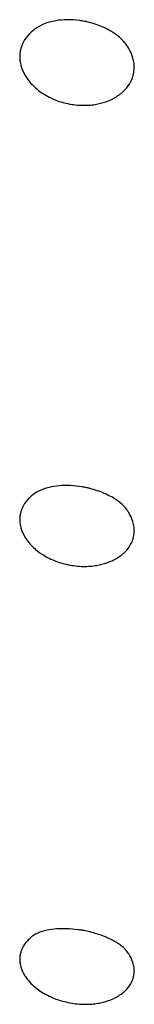
# Model space of a CAD drawing. Units: millimetres. Extents: x 696 to 1510, y 543 to 2573.
# Drawn here: x 1403 to 1405, y 1103 to 1115 of the extents above; entities that cross this region are included whole.
import ezdxf

# ---------------------------------------------------------------- set-up
doc = ezdxf.new("R2010")
doc.units = ezdxf.units.MM
doc.header["$LTSCALE"] = 10
doc.layers.add('Spigoli visibili(ISO)', color=179, linetype='Continuous', lineweight=25, true_color=0x262659)

msp = doc.modelspace()

# ---------------------------------------------------------------- linework, layer by layer
at = {"layer": 'Spigoli visibili(ISO)'}
for points, knots in [([(1404.77, 1114.986), (1404.745, 1115.015), (1404.716, 1115.044), (1404.652, 1115.094), (1404.62, 1115.115), (1404.557, 1115.151), (1404.526, 1115.166), (1404.442, 1115.202), (1404.383, 1115.222), (1404.315, 1115.238), (1404.307, 1115.24), (1404.292, 1115.243), (1404.285, 1115.244), (1404.259, 1115.249), (1404.24, 1115.252), (1404.168, 1115.262), (1404.116, 1115.265), (1404.018, 1115.265), (1403.97, 1115.26), (1403.875, 1115.244), (1403.828, 1115.23), (1403.775, 1115.208), (1403.762, 1115.202), (1403.75, 1115.196)], [0, 0, 0, 0, 0.01823, 0.01823, 0.0327838, 0.0327838, 0.0442908, 0.0442908, 0.0626352, 0.0626352, 0.065273, 0.065273, 0.0672511, 0.0672511, 0.073195, 0.073195, 0.0890599, 0.0890599, 0.1056071, 0.1056071, 0.1254201, 0.1254201, 0.1319534, 0.1319534, 0.1319534, 0.1319534]), ([(1403.6, 1115.085), (1403.573, 1115.057), (1403.551, 1115.026), (1403.533, 1114.993), (1403.522, 1114.972), (1403.512, 1114.949), (1403.505, 1114.926), (1403.503, 1114.919), (1403.501, 1114.911), (1403.499, 1114.904), (1403.498, 1114.899), (1403.497, 1114.895), (1403.496, 1114.891), (1403.492, 1114.874), (1403.49, 1114.857), (1403.488, 1114.839), (1403.487, 1114.822), (1403.487, 1114.804), (1403.488, 1114.785), (1403.489, 1114.767), (1403.492, 1114.748), (1403.495, 1114.729), (1403.497, 1114.719), (1403.5, 1114.709), (1403.502, 1114.699), (1403.503, 1114.696), (1403.504, 1114.694), (1403.505, 1114.691), (1403.51, 1114.675), (1403.515, 1114.659), (1403.522, 1114.643), (1403.529, 1114.626), (1403.537, 1114.61), (1403.546, 1114.593), (1403.556, 1114.576), (1403.566, 1114.56), (1403.578, 1114.543), (1403.587, 1114.529), (1403.598, 1114.515), (1403.61, 1114.501), (1403.627, 1114.48), (1403.648, 1114.459), (1403.67, 1114.439), (1403.689, 1114.421), (1403.71, 1114.404), (1403.733, 1114.387), (1403.756, 1114.37), (1403.78, 1114.355), (1403.805, 1114.34), (1403.833, 1114.324), (1403.861, 1114.31), (1403.89, 1114.297), (1403.917, 1114.285), (1403.944, 1114.274), (1403.971, 1114.265), (1403.999, 1114.256), (1404.026, 1114.248), (1404.053, 1114.242), (1404.115, 1114.227), (1404.178, 1114.219), (1404.241, 1114.217), (1404.272, 1114.216), (1404.302, 1114.216), (1404.332, 1114.219), (1404.358, 1114.22), (1404.384, 1114.223), (1404.408, 1114.227), (1404.432, 1114.231), (1404.454, 1114.236), (1404.476, 1114.241), (1404.498, 1114.247), (1404.519, 1114.253), (1404.539, 1114.26), (1404.554, 1114.265), (1404.568, 1114.271), (1404.581, 1114.276), (1404.607, 1114.287), (1404.631, 1114.299), (1404.653, 1114.312), (1404.674, 1114.324), (1404.694, 1114.338), (1404.713, 1114.352), (1404.732, 1114.366), (1404.749, 1114.382), (1404.765, 1114.397), (1404.768, 1114.401), (1404.772, 1114.405), (1404.776, 1114.409)], [0, 0, 0, 0, 0.0147258, 0.0147258, 0.0147258, 0.0243696, 0.0243696, 0.0243696, 0.027469, 0.027469, 0.027469, 0.0292615, 0.0292615, 0.0292615, 0.0359529, 0.0359529, 0.0359529, 0.0425113, 0.0425113, 0.0425113, 0.0488989, 0.0488989, 0.0488989, 0.0521549, 0.0521549, 0.0521549, 0.0530837, 0.0530837, 0.0530837, 0.0581489, 0.0581489, 0.0581489, 0.0630898, 0.0630898, 0.0630898, 0.0678693, 0.0678693, 0.0678693, 0.0717772, 0.0717772, 0.0717772, 0.0777615, 0.0777615, 0.0777615, 0.0830311, 0.0830311, 0.0830311, 0.0881432, 0.0881432, 0.0881432, 0.0936612, 0.0936612, 0.0936612, 0.0989442, 0.0989442, 0.0989442, 0.1043003, 0.1043003, 0.1043003, 0.1167365, 0.1167365, 0.1167365, 0.1227797, 0.1227797, 0.1227797, 0.128051, 0.128051, 0.128051, 0.1332413, 0.1332413, 0.1332413, 0.1386156, 0.1386156, 0.1386156, 0.14258, 0.14258, 0.14258, 0.150158, 0.150158, 0.150158, 0.1574263, 0.1574263, 0.1574263, 0.1649263, 0.1649263, 0.1649263, 0.1667214, 0.1667214, 0.1667214, 0.1667214]), ([(1403.75, 1115.196), (1403.734, 1115.188), (1403.719, 1115.18), (1403.705, 1115.171), (1403.7, 1115.168), (1403.695, 1115.165), (1403.69, 1115.161), (1403.66, 1115.141), (1403.633, 1115.119), (1403.609, 1115.095), (1403.606, 1115.092), (1403.603, 1115.088), (1403.6, 1115.085)], [0.19552816, 0.19552816, 0.19552816, 0.19552816, 0.20179766, 0.20179766, 0.20179766, 0.20394839, 0.20394839, 0.20394839, 0.21760761, 0.21760761, 0.21760761, 0.21934196, 0.21934196, 0.21934196, 0.21934196]), ([(1404.776, 1114.409), (1404.802, 1114.437), (1404.824, 1114.468), (1404.842, 1114.501), (1404.853, 1114.523), (1404.863, 1114.546), (1404.87, 1114.57), (1404.872, 1114.576), (1404.874, 1114.583), (1404.876, 1114.589), (1404.877, 1114.594), (1404.878, 1114.599), (1404.879, 1114.604), (1404.883, 1114.624), (1404.886, 1114.645), (1404.887, 1114.666), (1404.888, 1114.687), (1404.887, 1114.708), (1404.885, 1114.729), (1404.882, 1114.75), (1404.878, 1114.772), (1404.872, 1114.794), (1404.871, 1114.798), (1404.87, 1114.802), (1404.868, 1114.807), (1404.857, 1114.843), (1404.841, 1114.879), (1404.821, 1114.913), (1404.806, 1114.938), (1404.789, 1114.962), (1404.77, 1114.986)], [0, 0, 0, 0, 0.01469333, 0.01469333, 0.01469333, 0.02462725, 0.02462725, 0.02462725, 0.02731568, 0.02731568, 0.02731568, 0.02931309, 0.02931309, 0.02931309, 0.03749383, 0.03749383, 0.03749383, 0.04524465, 0.04524465, 0.04524465, 0.05289934, 0.05289934, 0.05289934, 0.05442246, 0.05442246, 0.05442246, 0.06699764, 0.06699764, 0.06699764, 0.07612961, 0.07612961, 0.07612961, 0.07612961]), ([(1404.796, 1109.263), (1404.774, 1109.292), (1404.748, 1109.32), (1404.686, 1109.371), (1404.652, 1109.395), (1404.583, 1109.434), (1404.551, 1109.449), (1404.466, 1109.486), (1404.406, 1109.506), (1404.332, 1109.525), (1404.319, 1109.528), (1404.288, 1109.535), (1404.268, 1109.539), (1404.201, 1109.55), (1404.152, 1109.555), (1404.058, 1109.56), (1404.013, 1109.559), (1403.925, 1109.552), (1403.883, 1109.545), (1403.795, 1109.524), (1403.753, 1109.508), (1403.709, 1109.485), (1403.703, 1109.481), (1403.697, 1109.478)], [0, 0, 0, 0, 0.0206653, 0.0206653, 0.0390014, 0.0390014, 0.0517414, 0.0517414, 0.0709609, 0.0709609, 0.0748864, 0.0748864, 0.0807819, 0.0807819, 0.0954434, 0.0954434, 0.1107816, 0.1107816, 0.1278638, 0.1278638, 0.151263, 0.151263, 0.1554294, 0.1554294, 0.1554294, 0.1554294]), ([(1403.697, 1109.478), (1403.695, 1109.476), (1403.693, 1109.475), (1403.69, 1109.474), (1403.66, 1109.455), (1403.633, 1109.434), (1403.609, 1109.411), (1403.606, 1109.408), (1403.603, 1109.405), (1403.6, 1109.402)], [0.20297886, 0.20297886, 0.20297886, 0.20297886, 0.20394864, 0.20394864, 0.20394864, 0.21760791, 0.21760791, 0.21760791, 0.21934223, 0.21934223, 0.21934223, 0.21934223]), ([(1403.6, 1109.402), (1403.573, 1109.375), (1403.551, 1109.346), (1403.533, 1109.315), (1403.522, 1109.294), (1403.512, 1109.273), (1403.505, 1109.251), (1403.503, 1109.244), (1403.501, 1109.237), (1403.499, 1109.23), (1403.498, 1109.226), (1403.497, 1109.222), (1403.496, 1109.217), (1403.492, 1109.202), (1403.49, 1109.186), (1403.488, 1109.169), (1403.487, 1109.152), (1403.487, 1109.135), (1403.488, 1109.117), (1403.489, 1109.099), (1403.492, 1109.082), (1403.495, 1109.063), (1403.497, 1109.054), (1403.5, 1109.045), (1403.502, 1109.035), (1403.503, 1109.032), (1403.504, 1109.03), (1403.505, 1109.027), (1403.51, 1109.012), (1403.515, 1108.997), (1403.522, 1108.981), (1403.529, 1108.965), (1403.537, 1108.949), (1403.546, 1108.933), (1403.556, 1108.918), (1403.566, 1108.902), (1403.578, 1108.885), (1403.587, 1108.872), (1403.598, 1108.859), (1403.61, 1108.846), (1403.627, 1108.825), (1403.648, 1108.805), (1403.67, 1108.785), (1403.689, 1108.768), (1403.71, 1108.751), (1403.733, 1108.735), (1403.756, 1108.719), (1403.78, 1108.704), (1403.805, 1108.69), (1403.833, 1108.674), (1403.861, 1108.66), (1403.89, 1108.648), (1403.917, 1108.636), (1403.944, 1108.626), (1403.971, 1108.617), (1403.999, 1108.608), (1404.026, 1108.601), (1404.053, 1108.594), (1404.115, 1108.58), (1404.178, 1108.571), (1404.241, 1108.568), (1404.272, 1108.567), (1404.302, 1108.567), (1404.332, 1108.569), (1404.358, 1108.571), (1404.384, 1108.573), (1404.408, 1108.577), (1404.432, 1108.58), (1404.454, 1108.584), (1404.476, 1108.589), (1404.498, 1108.595), (1404.519, 1108.6), (1404.539, 1108.607), (1404.554, 1108.612), (1404.568, 1108.617), (1404.581, 1108.622), (1404.607, 1108.632), (1404.631, 1108.643), (1404.653, 1108.655), (1404.674, 1108.667), (1404.694, 1108.679), (1404.713, 1108.693), (1404.732, 1108.706), (1404.749, 1108.721), (1404.765, 1108.735), (1404.768, 1108.739), (1404.772, 1108.743), (1404.776, 1108.746)], [0, 0, 0, 0, 0.0147258, 0.0147258, 0.0147258, 0.0243696, 0.0243696, 0.0243696, 0.027469, 0.027469, 0.027469, 0.0292615, 0.0292615, 0.0292615, 0.0359529, 0.0359529, 0.0359529, 0.0425113, 0.0425113, 0.0425113, 0.0488989, 0.0488989, 0.0488989, 0.0521549, 0.0521549, 0.0521549, 0.0530837, 0.0530837, 0.0530837, 0.0581489, 0.0581489, 0.0581489, 0.0630898, 0.0630898, 0.0630898, 0.0678693, 0.0678693, 0.0678693, 0.0717772, 0.0717772, 0.0717772, 0.0777615, 0.0777615, 0.0777615, 0.0830311, 0.0830311, 0.0830311, 0.0881432, 0.0881432, 0.0881432, 0.0936612, 0.0936612, 0.0936612, 0.0989441, 0.0989441, 0.0989441, 0.1043002, 0.1043002, 0.1043002, 0.1167364, 0.1167364, 0.1167364, 0.1227796, 0.1227796, 0.1227796, 0.1280509, 0.1280509, 0.1280509, 0.1332412, 0.1332412, 0.1332412, 0.1386155, 0.1386155, 0.1386155, 0.1425799, 0.1425799, 0.1425799, 0.1501579, 0.1501579, 0.1501579, 0.1574263, 0.1574263, 0.1574263, 0.1649262, 0.1649262, 0.1649262, 0.1667214, 0.1667214, 0.1667214, 0.1667214]), ([(1404.776, 1108.746), (1404.802, 1108.773), (1404.824, 1108.802), (1404.842, 1108.834), (1404.853, 1108.855), (1404.863, 1108.876), (1404.87, 1108.899), (1404.872, 1108.905), (1404.874, 1108.911), (1404.876, 1108.917), (1404.877, 1108.922), (1404.878, 1108.927), (1404.879, 1108.931), (1404.883, 1108.95), (1404.886, 1108.97), (1404.887, 1108.991), (1404.888, 1109.01), (1404.887, 1109.03), (1404.885, 1109.05), (1404.882, 1109.07), (1404.878, 1109.091), (1404.872, 1109.112), (1404.871, 1109.116), (1404.87, 1109.12), (1404.868, 1109.125), (1404.857, 1109.159), (1404.841, 1109.193), (1404.821, 1109.226), (1404.813, 1109.239), (1404.805, 1109.251), (1404.796, 1109.263)], [0, 0, 0, 0, 0.01469333, 0.01469333, 0.01469333, 0.02462726, 0.02462726, 0.02462726, 0.02731568, 0.02731568, 0.02731568, 0.02931309, 0.02931309, 0.02931309, 0.03749385, 0.03749385, 0.03749385, 0.04524468, 0.04524468, 0.04524468, 0.05289935, 0.05289935, 0.05289935, 0.05442247, 0.05442247, 0.05442247, 0.0669976, 0.0669976, 0.0669976, 0.07179892, 0.07179892, 0.07179892, 0.07179892]), ([(1404.815, 1103.83), (1404.794, 1103.862), (1404.766, 1103.891), (1404.695, 1103.945), (1404.655, 1103.971), (1404.577, 1104.01), (1404.545, 1104.024), (1404.461, 1104.057), (1404.404, 1104.075), (1404.32, 1104.095), (1404.295, 1104.101), (1404.264, 1104.107), (1404.259, 1104.108), (1404.236, 1104.112), (1404.219, 1104.114), (1404.154, 1104.123), (1404.107, 1104.127), (1404.018, 1104.13), (1403.976, 1104.129), (1403.895, 1104.124), (1403.856, 1104.118), (1403.776, 1104.101), (1403.739, 1104.089), (1403.689, 1104.066), (1403.671, 1104.056), (1403.655, 1104.045)], [0, 0, 0, 0, 0.0288214, 0.0288214, 0.0519573, 0.0519573, 0.0652226, 0.0652226, 0.0837391, 0.0837391, 0.0914181, 0.0914181, 0.0931574, 0.0931574, 0.0983832, 0.0983832, 0.1128688, 0.1128688, 0.1279355, 0.1279355, 0.1451921, 0.1451921, 0.1691526, 0.1691526, 0.1835443, 0.1835443, 0.1835443, 0.1835443]), ([(1403.6, 1104), (1403.573, 1103.975), (1403.551, 1103.948), (1403.533, 1103.918), (1403.522, 1103.899), (1403.512, 1103.879), (1403.505, 1103.859), (1403.503, 1103.852), (1403.501, 1103.845), (1403.499, 1103.838), (1403.498, 1103.835), (1403.497, 1103.831), (1403.496, 1103.827), (1403.492, 1103.812), (1403.49, 1103.796), (1403.488, 1103.78), (1403.487, 1103.765), (1403.487, 1103.748), (1403.488, 1103.731), (1403.489, 1103.715), (1403.492, 1103.698), (1403.495, 1103.681), (1403.497, 1103.672), (1403.5, 1103.663), (1403.502, 1103.654), (1403.503, 1103.651), (1403.504, 1103.649), (1403.505, 1103.646), (1403.51, 1103.632), (1403.515, 1103.617), (1403.522, 1103.602), (1403.529, 1103.588), (1403.537, 1103.572), (1403.546, 1103.557), (1403.556, 1103.542), (1403.566, 1103.527), (1403.578, 1103.511), (1403.587, 1103.499), (1403.598, 1103.486), (1403.61, 1103.473), (1403.627, 1103.454), (1403.648, 1103.434), (1403.67, 1103.416), (1403.689, 1103.399), (1403.71, 1103.383), (1403.733, 1103.367), (1403.756, 1103.352), (1403.78, 1103.337), (1403.805, 1103.324), (1403.833, 1103.309), (1403.861, 1103.295), (1403.89, 1103.283), (1403.917, 1103.272), (1403.944, 1103.262), (1403.971, 1103.253), (1403.999, 1103.244), (1404.026, 1103.237), (1404.053, 1103.231), (1404.115, 1103.216), (1404.178, 1103.207), (1404.241, 1103.204), (1404.272, 1103.203), (1404.302, 1103.203), (1404.332, 1103.204), (1404.358, 1103.205), (1404.384, 1103.207), (1404.408, 1103.21), (1404.432, 1103.213), (1404.454, 1103.217), (1404.476, 1103.222), (1404.498, 1103.226), (1404.519, 1103.232), (1404.539, 1103.238), (1404.554, 1103.242), (1404.568, 1103.247), (1404.581, 1103.251), (1404.607, 1103.261), (1404.631, 1103.271), (1404.653, 1103.282), (1404.674, 1103.293), (1404.694, 1103.305), (1404.713, 1103.317), (1404.732, 1103.33), (1404.749, 1103.343), (1404.765, 1103.357), (1404.768, 1103.361), (1404.772, 1103.364), (1404.776, 1103.367)], [0, 0, 0, 0, 0.0147258, 0.0147258, 0.0147258, 0.0243696, 0.0243696, 0.0243696, 0.027469, 0.027469, 0.027469, 0.0292615, 0.0292615, 0.0292615, 0.035953, 0.035953, 0.035953, 0.0425113, 0.0425113, 0.0425113, 0.0488989, 0.0488989, 0.0488989, 0.0521549, 0.0521549, 0.0521549, 0.0530837, 0.0530837, 0.0530837, 0.0581489, 0.0581489, 0.0581489, 0.0630899, 0.0630899, 0.0630899, 0.0678694, 0.0678694, 0.0678694, 0.0717773, 0.0717773, 0.0717773, 0.0777616, 0.0777616, 0.0777616, 0.0830312, 0.0830312, 0.0830312, 0.0881433, 0.0881433, 0.0881433, 0.0936613, 0.0936613, 0.0936613, 0.0989443, 0.0989443, 0.0989443, 0.1043004, 0.1043004, 0.1043004, 0.1167367, 0.1167367, 0.1167367, 0.1227799, 0.1227799, 0.1227799, 0.1280513, 0.1280513, 0.1280513, 0.1332416, 0.1332416, 0.1332416, 0.1386159, 0.1386159, 0.1386159, 0.1425803, 0.1425803, 0.1425803, 0.1501584, 0.1501584, 0.1501584, 0.1574268, 0.1574268, 0.1574268, 0.1649268, 0.1649268, 0.1649268, 0.1667219, 0.1667219, 0.1667219, 0.1667219]), ([(1403.655, 1104.045), (1403.639, 1104.034), (1403.623, 1104.021), (1403.609, 1104.009), (1403.606, 1104.006), (1403.603, 1104.003), (1403.6, 1104)], [0.209403165, 0.209403165, 0.209403165, 0.209403165, 0.217607716, 0.217607716, 0.217607716, 0.219342035, 0.219342035, 0.219342035, 0.219342035]), ([(1404.776, 1103.367), (1404.802, 1103.393), (1404.824, 1103.42), (1404.842, 1103.449), (1404.853, 1103.469), (1404.863, 1103.49), (1404.87, 1103.511), (1404.872, 1103.517), (1404.874, 1103.523), (1404.876, 1103.529), (1404.877, 1103.533), (1404.878, 1103.537), (1404.879, 1103.542), (1404.883, 1103.56), (1404.886, 1103.579), (1404.887, 1103.598), (1404.888, 1103.616), (1404.887, 1103.635), (1404.885, 1103.654), (1404.882, 1103.674), (1404.878, 1103.693), (1404.872, 1103.713), (1404.871, 1103.717), (1404.87, 1103.721), (1404.868, 1103.725), (1404.857, 1103.758), (1404.841, 1103.79), (1404.821, 1103.822), (1404.819, 1103.825), (1404.817, 1103.828), (1404.815, 1103.83)], [0, 0, 0, 0, 0.01469333, 0.01469333, 0.01469333, 0.02462726, 0.02462726, 0.02462726, 0.02731568, 0.02731568, 0.02731568, 0.02931309, 0.02931309, 0.02931309, 0.03749384, 0.03749384, 0.03749384, 0.04524466, 0.04524466, 0.04524466, 0.05289935, 0.05289935, 0.05289935, 0.05442246, 0.05442246, 0.05442246, 0.06699764, 0.06699764, 0.06699764, 0.06816672, 0.06816672, 0.06816672, 0.06816672])]:
    msp.add_open_spline(points, degree=3, knots=knots, dxfattribs=at)

doc.saveas('drawing.dxf')
